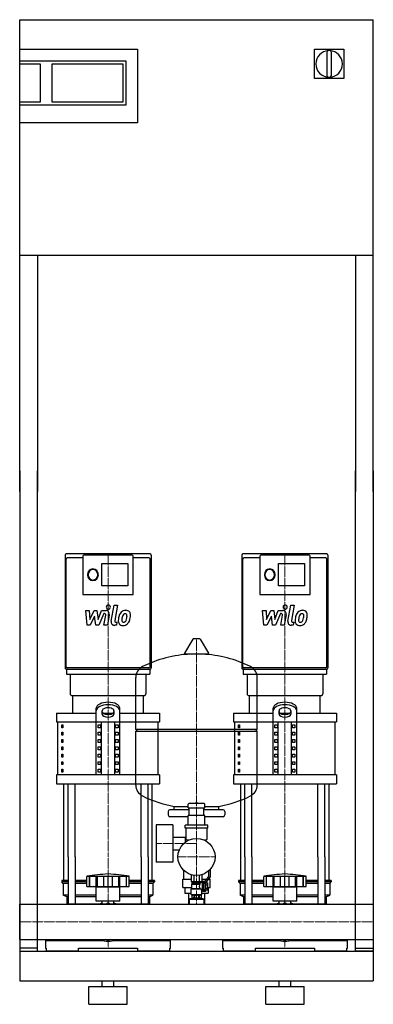
# Model space of a CAD drawing. Extents: x 0 to 600, y 0 to 1670.
import ezdxf

# ---------------------------------------------------------------- set-up
doc = ezdxf.new("R2010")
doc.units = 0
doc.linetypes.add('DASHDOT', pattern=[1, 0.5, -0.25, 0, -0.25])
doc.layers.get('0').update_dxf_attribs({"color": 124})
doc.layers.add('CP_AXIS', color=143, linetype='DASHDOT', lineweight=18)
doc.layers.add('CP_DETAL', color=33, linetype='Continuous')

msp = doc.modelspace()

# ---------------------------------------------------------------- linework, layer by layer
at = {"extrusion": (0, 1, 0)}
for p, q in [((0, 1670), (600, 1670)), ((0, 870), (0, 1670)), ((600, 870), (600, 1670)), ((0, 1620), (200, 1620)), ((200, 1620), (200, 1495)), ((500, 1620), (550, 1620)), ((500, 1570), (500, 1620)), ((550, 1620), (550, 1570)), ((521, 1614.5), (521, 1575.5)), ((529, 1575.5), (529, 1614.5)), ((0, 1600), (180, 1600)), ((0, 1595), (35, 1595)), ((35, 1595), (35, 1530)), ((55, 1530), (55, 1595)), ((55, 1595), (175, 1595)), ((175, 1595), (175, 1530)), ((180, 1600), (180, 1525)), ((550, 1570), (500, 1570)), ((35, 1530), (0, 1530)), ((180, 1525), (0, 1525)), ((175, 1530), (55, 1530)), ((200, 1495), (0, 1495)), ((600, 1270), (0, 1270)), ((30, 1270), (30, 870)), ((570, 1270), (570, 870)), ((0, 905), (0, 90)), ((30, 90), (30, 905)), ((570, 90), (570, 905)), ((600, 905), (600, 90)), ((221.2, 764), (78.8, 764)), ((107.3, 757.1), (80.7, 757.1)), ((107.3, 760), (107.3, 695.1)), ((190.9, 762), (109.1, 762)), ((192.7, 695.1), (192.7, 760)), ((219.3, 757.1), (192.7, 757.1)), ((521.2, 764), (378.8, 764)), ((407.3, 757.1), (380.7, 757.1)), ((407.3, 760), (407.3, 695.1)), ((490.9, 762), (409.1, 762)), ((492.7, 695.1), (492.7, 760)), ((519.3, 757.1), (492.7, 757.1)), ((139.4, 747.5), (183.5, 747.5)), ((139.4, 709.5), (139.4, 747.5)), ((183.5, 747.5), (183.5, 709.5)), ((439.4, 747.5), (483.5, 747.5)), ((439.4, 709.5), (439.4, 747.5)), ((483.5, 747.5), (483.5, 709.5)), ((183.5, 709.5), (139.4, 709.5)), ((483.5, 709.5), (439.4, 709.5)), ((107.3, 695), (192.7, 695)), ((407.3, 695), (492.7, 695)), ((293.6, 619.5), (279.4, 595.8)), ((305.3, 620.1), (294.7, 620.1)), ((306.4, 619.5), (320.6, 595.8)), ((319.5, 593.9), (280.5, 593.9)), ((78.8, 568.6), (221.2, 568.6)), ((79.3, 568.6), (79.3, 559.7)), ((219.3, 570.6), (80.7, 570.6)), ((220.7, 568.6), (220.7, 559.7)), ((378.8, 568.6), (521.2, 568.6)), ((379.3, 568.6), (379.3, 559.7)), ((519.3, 570.6), (380.7, 570.6)), ((520.7, 568.6), (520.7, 559.7)), ((85.7, 559.7), (85.7, 526.5)), ((197, 466.1), (197, 554.4)), ((214.3, 559.7), (214.3, 526.5)), ((385.7, 559.7), (385.7, 526.5)), ((403, 466.1), (403, 554.4)), ((514.3, 559.7), (514.3, 526.5)), ((90, 494), (90, 524)), ((210, 494), (210, 524)), ((390, 494), (390, 524)), ((510, 494), (510, 524)), ((130, 389), (130, 502.2)), ((170, 389), (170, 502.2)), ((430, 389), (430, 502.2)), ((470, 389), (470, 502.2)), ((62.5, 494), (130, 494)), ((62.5, 494), (62.5, 479)), ((140, 492.3), (140, 497.9)), ((141.6, 494), (158.4, 494)), ((160, 497.9), (160, 492.3)), ((170, 494), (237.5, 494)), ((237.5, 494), (237.5, 479)), ((362.5, 494), (430, 494)), ((362.5, 494), (362.5, 479)), ((440, 492.3), (440, 497.9)), ((441.6, 494), (458.4, 494)), ((460, 497.9), (460, 492.3)), ((470, 494), (537.5, 494)), ((537.5, 494), (537.5, 479)), ((65, 389), (65, 479)), ((71.4, 474), (73.1, 474)), ((71.4, 469), (71.4, 474)), ((73.1, 469), (71.4, 469)), ((73.1, 474), (73.1, 469)), ((132.9, 474), (137.2, 474)), ((132.9, 469), (132.9, 474)), ((137.2, 469), (132.9, 469)), ((137.2, 474), (137.2, 469)), ((138.7, 389), (138.7, 479)), ((161.3, 389), (161.3, 479)), ((162.8, 474), (167.1, 474)), ((162.8, 469), (162.8, 474)), ((167.1, 469), (162.8, 469)), ((167.1, 474), (167.1, 469)), ((235, 389), (235, 479)), ((365, 389), (365, 479)), ((371.4, 474), (373.1, 474)), ((371.4, 469), (371.4, 474)), ((373.1, 469), (371.4, 469)), ((373.1, 474), (373.1, 469)), ((432.9, 474), (437.2, 474)), ((432.9, 469), (432.9, 474)), ((437.2, 469), (432.9, 469)), ((437.2, 474), (437.2, 469)), ((438.7, 389), (438.7, 479)), ((461.3, 389), (461.3, 479)), ((462.8, 474), (467.1, 474)), ((462.8, 469), (462.8, 474)), ((467.1, 469), (462.8, 469)), ((467.1, 474), (467.1, 469)), ((535, 389), (535, 479)), ((71.4, 461.5), (73.1, 461.5)), ((71.4, 456.5), (71.4, 461.5)), ((73.1, 456.5), (71.4, 456.5)), ((73.1, 461.5), (73.1, 456.5)), ((132.9, 461.5), (137.2, 461.5)), ((132.9, 456.5), (132.9, 461.5)), ((137.2, 456.5), (132.9, 456.5)), ((137.2, 461.5), (137.2, 456.5)), ((162.8, 461.5), (167.1, 461.5)), ((162.8, 456.5), (162.8, 461.5)), ((167.1, 456.5), (162.8, 456.5)), ((167.1, 461.5), (167.1, 456.5)), ((200, 463.1), (197, 466.1)), ((197, 371.9), (197, 463.1)), ((371.4, 461.5), (373.1, 461.5)), ((371.4, 456.5), (371.4, 461.5)), ((373.1, 456.5), (371.4, 456.5)), ((373.1, 461.5), (373.1, 456.5)), ((400, 463.1), (403, 466.1)), ((403, 371.9), (403, 463.1)), ((432.9, 461.5), (437.2, 461.5)), ((432.9, 456.5), (432.9, 461.5)), ((437.2, 456.5), (432.9, 456.5)), ((437.2, 461.5), (437.2, 456.5)), ((462.8, 461.5), (467.1, 461.5)), ((462.8, 456.5), (462.8, 461.5)), ((467.1, 456.5), (462.8, 456.5)), ((467.1, 461.5), (467.1, 456.5)), ((71.4, 449), (73.1, 449)), ((71.4, 444), (71.4, 449)), ((73.1, 444), (71.4, 444)), ((71.4, 436.5), (73.1, 436.5)), ((71.4, 431.5), (71.4, 436.5)), ((73.1, 449), (73.1, 444)), ((73.1, 436.5), (73.1, 431.5)), ((132.9, 449), (137.2, 449)), ((132.9, 444), (132.9, 449)), ((137.2, 444), (132.9, 444)), ((132.9, 436.5), (137.2, 436.5)), ((132.9, 431.5), (132.9, 436.5)), ((137.2, 449), (137.2, 444)), ((137.2, 436.5), (137.2, 431.5)), ((162.8, 449), (167.1, 449)), ((162.8, 444), (162.8, 449)), ((167.1, 444), (162.8, 444)), ((162.8, 436.5), (167.1, 436.5)), ((162.8, 431.5), (162.8, 436.5)), ((167.1, 449), (167.1, 444)), ((167.1, 436.5), (167.1, 431.5)), ((371.4, 449), (373.1, 449)), ((371.4, 444), (371.4, 449)), ((373.1, 444), (371.4, 444)), ((371.4, 436.5), (373.1, 436.5)), ((371.4, 431.5), (371.4, 436.5)), ((373.1, 449), (373.1, 444)), ((373.1, 436.5), (373.1, 431.5)), ((432.9, 449), (437.2, 449)), ((432.9, 444), (432.9, 449)), ((437.2, 444), (432.9, 444)), ((432.9, 436.5), (437.2, 436.5)), ((432.9, 431.5), (432.9, 436.5)), ((437.2, 449), (437.2, 444)), ((437.2, 436.5), (437.2, 431.5)), ((462.8, 449), (467.1, 449)), ((462.8, 444), (462.8, 449)), ((467.1, 444), (462.8, 444)), ((462.8, 436.5), (467.1, 436.5)), ((462.8, 431.5), (462.8, 436.5)), ((467.1, 449), (467.1, 444)), ((467.1, 436.5), (467.1, 431.5)), ((73.1, 431.5), (71.4, 431.5)), ((71.4, 424), (73.1, 424)), ((71.4, 419), (71.4, 424)), ((73.1, 419), (71.4, 419)), ((73.1, 424), (73.1, 419)), ((137.2, 431.5), (132.9, 431.5)), ((132.9, 424), (137.2, 424)), ((132.9, 419), (132.9, 424)), ((137.2, 419), (132.9, 419)), ((137.2, 424), (137.2, 419)), ((167.1, 431.5), (162.8, 431.5)), ((162.8, 424), (167.1, 424)), ((162.8, 419), (162.8, 424)), ((167.1, 419), (162.8, 419)), ((167.1, 424), (167.1, 419)), ((373.1, 431.5), (371.4, 431.5)), ((371.4, 424), (373.1, 424)), ((371.4, 419), (371.4, 424)), ((373.1, 419), (371.4, 419)), ((373.1, 424), (373.1, 419)), ((437.2, 431.5), (432.9, 431.5)), ((432.9, 424), (437.2, 424)), ((432.9, 419), (432.9, 424)), ((437.2, 419), (432.9, 419)), ((437.2, 424), (437.2, 419)), ((467.1, 431.5), (462.8, 431.5)), ((462.8, 424), (467.1, 424)), ((462.8, 419), (462.8, 424)), ((467.1, 419), (462.8, 419)), ((467.1, 424), (467.1, 419)), ((71.4, 411.5), (73.1, 411.5)), ((71.4, 406.5), (71.4, 411.5)), ((73.1, 406.5), (71.4, 406.5)), ((73.1, 411.5), (73.1, 406.5)), ((132.9, 411.5), (137.2, 411.5)), ((132.9, 406.5), (132.9, 411.5)), ((137.2, 406.5), (132.9, 406.5)), ((137.2, 411.5), (137.2, 406.5)), ((162.8, 411.5), (167.1, 411.5)), ((162.8, 406.5), (162.8, 411.5)), ((167.1, 406.5), (162.8, 406.5)), ((167.1, 411.5), (167.1, 406.5)), ((371.4, 411.5), (373.1, 411.5)), ((371.4, 406.5), (371.4, 411.5)), ((373.1, 406.5), (371.4, 406.5)), ((373.1, 411.5), (373.1, 406.5)), ((432.9, 411.5), (437.2, 411.5)), ((432.9, 406.5), (432.9, 411.5)), ((437.2, 406.5), (432.9, 406.5)), ((437.2, 411.5), (437.2, 406.5)), ((462.8, 411.5), (467.1, 411.5)), ((462.8, 406.5), (462.8, 411.5)), ((467.1, 406.5), (462.8, 406.5)), ((467.1, 411.5), (467.1, 406.5)), ((62.5, 389), (62.5, 374)), ((71.4, 399), (73.1, 399)), ((71.4, 394), (71.4, 399)), ((73.1, 394), (71.4, 394)), ((73.1, 399), (73.1, 394)), ((132.9, 399), (137.2, 399)), ((132.9, 394), (132.9, 399)), ((137.2, 394), (132.9, 394)), ((137.2, 399), (137.2, 394)), ((162.8, 399), (167.1, 399)), ((162.8, 394), (162.8, 399)), ((167.1, 394), (162.8, 394)), ((167.1, 399), (167.1, 394)), ((237.5, 389), (237.5, 374)), ((362.5, 389), (362.5, 374)), ((371.4, 399), (373.1, 399)), ((371.4, 394), (371.4, 399)), ((373.1, 394), (371.4, 394)), ((373.1, 399), (373.1, 394)), ((432.9, 399), (437.2, 399)), ((432.9, 394), (432.9, 399)), ((437.2, 394), (432.9, 394)), ((437.2, 399), (437.2, 394)), ((462.8, 399), (467.1, 399)), ((462.8, 394), (462.8, 399)), ((467.1, 394), (462.8, 394)), ((467.1, 399), (467.1, 394)), ((537.5, 389), (537.5, 374)), ((262, 330.1), (262, 335.7)), ((286, 333.5), (286, 339.5)), ((313, 340.5), (287, 340.5)), ((297.5, 340.5), (297.5, 340.9)), ((302.4, 341), (297.6, 341)), ((302.5, 340.5), (302.5, 340.9)), ((314, 333.5), (314, 339.5)), ((338, 330.1), (338, 335.7)), ((252, 327.1), (252, 321.1)), ((287.5, 330.1), (255, 330.1)), ((286, 318.1), (255, 318.1)), ((286, 333.5), (314, 333.5)), ((286, 304), (286, 320.5)), ((314, 320.3), (286, 320.3)), ((287.5, 320.3), (287.5, 333.5)), ((312.5, 320.3), (312.5, 333.5)), ((345, 330.1), (312.5, 330.1)), ((314, 304), (314, 320.5)), ((345, 318.1), (314, 318.1)), ((348, 327.1), (348, 321.1)), ((231.6, 304.3), (231.6, 241.3)), ((259.6, 304.3), (231.6, 304.3)), ((259.6, 304.3), (259.6, 241.3)), ((280.8, 299), (280.8, 304)), ((319.3, 304), (280.8, 304)), ((319.3, 299), (319.3, 304)), ((319.3, 299), (280.8, 299)), ((282, 299), (282, 280)), ((318, 280), (318, 299)), ((259.6, 283.5), (282, 283.5)), ((281.6, 275.6), (281.6, 283.5)), ((281.6, 275.6), (281.6, 283.5)), ((283, 279), (287.7, 279)), ((312.3, 279), (317, 279)), ((313.4, 279), (313.4, 278.5)), ((259.6, 262.2), (270.9, 262.2)), ((75, 210), (75, 250.1)), ((82.1, 250.1), (82.1, 170.1)), ((94.1, 250.1), (94.1, 170.1)), ((205.9, 250.1), (205.9, 170.1)), ((217.9, 250.1), (217.9, 170.1)), ((225, 210), (225, 250.1)), ((259.6, 241.3), (231.6, 241.3)), ((375, 210), (375, 250.1)), ((382.1, 250.1), (382.1, 170.1)), ((394.1, 250.1), (394.1, 170.1)), ((505.9, 250.1), (505.9, 170.1)), ((517.9, 250.1), (517.9, 170.1)), ((525, 210), (525, 250.1)), ((278.5, 226.3), (279.3, 226.3)), ((278.5, 212.3), (278.5, 226.3)), ((290.8, 219.9), (290.8, 208)), ((295.4, 218.9), (295.4, 208)), ((304.6, 218.9), (304.6, 208)), ((309.2, 219.9), (309.2, 208)), ((320.7, 226.3), (321, 226.3)), ((321, 216.8), (321, 226.6)), ((323, 228.5), (323, 216.1)), ((82.1, 210), (71.5, 210)), ((71.5, 210), (71.5, 207.5)), ((82.1, 207.5), (71.5, 207.5)), ((74, 205), (71.5, 207.5)), ((82.1, 205), (74, 205)), ((74, 205), (74, 185)), ((114, 210), (94.1, 210)), ((114, 207.5), (94.1, 207.5)), ((114, 205), (94.1, 205)), ((114, 200), (114, 217)), ((118.5, 200), (118.5, 217)), ((118.8, 200), (118.8, 217)), ((129.8, 200), (129.8, 217)), ((130.1, 200), (130.1, 217)), ((132, 200), (132, 217)), ((142.6, 200), (142.6, 217)), ((150, 200), (150, 217)), ((157.4, 200), (157.4, 217)), ((168, 200), (168, 217)), ((169.9, 200), (169.9, 217)), ((170.2, 200), (170.2, 217)), ((181.2, 200), (181.2, 217)), ((181.5, 200), (181.5, 217.1)), ((186, 200), (186, 217)), ((205.9, 210), (186, 210)), ((205.9, 207.5), (186, 207.5)), ((205.9, 205), (186, 205)), ((228.5, 210), (217.9, 210)), ((228.5, 207.5), (217.9, 207.5)), ((226, 205), (217.9, 205)), ((226, 205), (228.5, 207.5)), ((226, 205), (226, 185)), ((228.5, 210), (228.5, 207.5)), ((277, 212.3), (290.8, 212.3)), ((277, 198.3), (277, 212.3)), ((292, 208), (292, 206)), ((292, 206), (307.6, 206)), ((292, 203.5), (305.8, 203.5)), ((292, 196.5), (292, 203.5)), ((292.8, 203.5), (292.8, 206)), ((308, 208), (308, 206.5)), ((310, 206.5), (308, 206.5)), ((309.2, 212.3), (317.5, 212.3)), ((310, 206.5), (311, 208.5)), ((310, 193.5), (310, 206.5)), ((311, 191.5), (311, 208.5)), ((313, 208.5), (311, 208.5)), ((313, 206.5), (321, 216.8)), ((313, 192.1), (313, 208.5)), ((313, 205.5), (315, 205.5)), ((323, 216.1), (315, 205.9)), ((315, 205.9), (315, 191.5)), ((315, 205.8), (319.5, 205.8)), ((315, 202.9), (319.5, 202.9)), ((319.5, 194.3), (319.5, 205.8)), ((320.1, 212.3), (323, 212.3)), ((321.5, 212.3), (321.5, 214.2)), ((323, 198.3), (323, 212.3)), ((382.1, 210), (371.5, 210)), ((371.5, 210), (371.5, 207.5)), ((382.1, 207.5), (371.5, 207.5)), ((374, 205), (371.5, 207.5)), ((382.1, 205), (374, 205)), ((374, 205), (374, 185)), ((414, 210), (394.1, 210)), ((414, 207.5), (394.1, 207.5)), ((414, 205), (394.1, 205)), ((414, 200), (414, 217)), ((418.5, 200), (418.5, 217)), ((418.8, 200), (418.8, 217)), ((429.8, 200), (429.8, 217)), ((430.1, 200), (430.1, 217)), ((432, 200), (432, 217)), ((442.6, 200), (442.6, 217)), ((450, 200), (450, 217)), ((457.4, 200), (457.4, 217)), ((468, 200), (468, 217)), ((469.9, 200), (469.9, 217)), ((470.2, 200), (470.2, 217)), ((481.2, 200), (481.2, 217)), ((481.5, 200), (481.5, 217.1)), ((486, 200), (486, 217)), ((505.9, 210), (486, 210)), ((505.9, 207.5), (486, 207.5)), ((505.9, 205), (486, 205)), ((528.5, 210), (517.9, 210)), ((528.5, 207.5), (517.9, 207.5)), ((526, 205), (517.9, 205)), ((526, 205), (528.5, 207.5)), ((526, 205), (526, 185)), ((528.5, 210), (528.5, 207.5)), ((82.1, 185), (74, 185)), ((80, 182.5), (74, 185)), ((130, 185), (94.1, 185)), ((130, 199), (126, 200)), ((130, 199), (170, 199)), ((130, 175), (130, 199)), ((170, 199), (174, 200)), ((170, 175), (170, 199)), ((205.9, 185), (170, 185)), ((226, 185), (217.9, 185)), ((220, 182.5), (226, 185)), ((277, 198.3), (292, 198.3)), ((280.1, 198.3), (280.1, 188.3)), ((280.1, 188.3), (291, 188.3)), ((286.6, 188.3), (286.6, 170.1)), ((292, 196.5), (291, 196)), ((291, 196), (307.4, 196)), ((291, 186.5), (291, 196)), ((291, 186.5), (309, 186.5)), ((292.2, 185.5), (291, 186.5)), ((292, 196.5), (305.8, 196.5)), ((292.2, 185.5), (292.2, 180)), ((295.6, 185.5), (296.7, 185.5)), ((295.6, 185.5), (295.6, 180)), ((296.7, 185.5), (296.7, 180)), ((303.3, 185.5), (304.4, 185.5)), ((303.3, 185.5), (303.3, 180)), ((304.4, 185.5), (304.4, 180)), ((307.8, 185.5), (309, 186.5)), ((307.8, 185.5), (307.8, 180)), ((309, 186.5), (309, 193.5)), ((310, 193.5), (309, 193.5)), ((309, 188.3), (319.9, 188.3)), ((310, 193.5), (311, 191.5)), ((315, 191.5), (311, 191.5)), ((315, 194), (313, 194)), ((315, 192.1), (313, 192.1)), ((313.4, 188.3), (313.4, 170.1)), ((315, 197.2), (319.5, 197.2)), ((315, 194.3), (319.5, 194.3)), ((319.5, 198.3), (319.9, 198.3)), ((319.9, 198.3), (319.9, 188.3)), ((319.9, 198.3), (323, 198.3)), ((382.1, 185), (374, 185)), ((380, 182.5), (374, 185)), ((430, 185), (394.1, 185)), ((430, 199), (426, 200)), ((430, 199), (470, 199)), ((430, 175), (430, 199)), ((470, 199), (474, 200)), ((470, 175), (470, 199)), ((505.9, 185), (470, 185)), ((526, 185), (517.9, 185)), ((520, 182.5), (526, 185)), ((0, 109.8), (0, 170.1)), ((0, 170.1), (600, 170.1)), ((82.1, 182.5), (80, 182.5)), ((80, 182.5), (80, 170.1)), ((130, 182.5), (94.1, 182.5)), ((140.1, 170.1), (140.1, 175)), ((145.9, 170.1), (150, 172.5)), ((150, 172.5), (154.1, 170.1)), ((159.9, 170.1), (159.9, 175)), ((205.9, 182.5), (170, 182.5)), ((220, 182.5), (217.9, 182.5)), ((220, 182.5), (220, 170.1)), ((288.5, 178.8), (287.5, 177.8)), ((312.5, 177.8), (287.5, 177.8)), ((287.5, 177.8), (287.5, 170.1)), ((311.5, 178.8), (288.5, 178.8)), ((293.5, 180), (293.5, 178.8)), ((306.5, 180), (306.5, 178.8)), ((311.5, 178.8), (312.5, 177.8)), ((312.5, 177.8), (312.5, 170.1)), ((382.1, 182.5), (380, 182.5)), ((380, 182.5), (380, 170.1)), ((430, 182.5), (394.1, 182.5)), ((440.1, 170.1), (440.1, 175)), ((445.9, 170.1), (450, 172.5)), ((450, 172.5), (454.1, 170.1)), ((459.9, 170.1), (459.9, 175)), ((505.9, 182.5), (470, 182.5)), ((520, 182.5), (517.9, 182.5)), ((520, 182.5), (520, 170.1)), ((0, 109.8), (600, 109.8)), ((44, 108), (141.9, 108)), ((44, 108), (44, 95)), ((80, 109.8), (80, 108)), ((82.1, 109.8), (82.1, 108)), ((94.1, 109.8), (94.1, 108)), ((124, 108), (124, 109.8)), ((150, 107.5), (145.9, 109.8)), ((154.1, 109.8), (150, 107.5)), ((158.1, 108), (256, 108)), ((176, 109.8), (176, 108)), ((205.9, 109.8), (205.9, 108)), ((217.9, 109.8), (217.9, 108)), ((256, 95), (256, 108)), ((344, 108), (441.9, 108)), ((344, 108), (344, 95)), ((380, 109.8), (380, 108)), ((382.1, 109.8), (382.1, 108)), ((394.1, 109.8), (394.1, 108)), ((424, 108), (424, 109.8)), ((450, 107.5), (445.9, 109.8)), ((454.1, 109.8), (450, 107.5)), ((458.1, 108), (556, 108)), ((476, 109.8), (476, 108)), ((505.9, 109.8), (505.9, 108)), ((517.9, 109.8), (517.9, 108)), ((556, 95), (556, 108)), ((30, 95), (0, 95)), ((0, 90), (0, 40)), ((0, 90), (600, 90)), ((0, 90), (30, 90)), ((44, 95), (45, 95)), ((45, 95), (45, 90)), ((100, 90), (45, 90)), ((100, 90), (100, 95)), ((100, 95), (200, 95)), ((200, 95), (200, 90)), ((255, 90), (200, 90)), ((255, 90), (255, 95)), ((255, 95), (256, 95)), ((344, 95), (345, 95)), ((345, 95), (345, 90)), ((400, 90), (345, 90)), ((400, 90), (400, 95)), ((400, 95), (500, 95)), ((500, 95), (500, 90)), ((555, 90), (500, 90)), ((555, 90), (555, 95)), ((555, 95), (556, 95)), ((570, 95), (600, 95)), ((600, 90), (570, 90)), ((0, 40), (600, 40)), ((140, 30), (140, 40)), ((160, 30), (160, 40)), ((440, 30), (440, 40)), ((460, 30), (460, 40)), ((117.5, 30), (182.5, 30)), ((117.5, 0), (117.5, 30)), ((182.5, 0), (182.5, 30)), ((417.5, 30), (482.5, 30)), ((417.5, 0), (417.5, 30)), ((482.5, 0), (482.5, 30)), ((117.5, 0), (182.5, 0)), ((417.5, 0), (482.5, 0))]:
    msp.add_line(p, q, dxfattribs=at)
for p, q in [((77, 762), (77, 570.6)), ((78.8, 572.6), (78.8, 755.1)), ((221.2, 572.6), (221.2, 755.1)), ((223, 762), (223, 570.6)), ((377, 762), (377, 570.6)), ((378.8, 572.6), (378.8, 755.1)), ((521.2, 572.6), (521.2, 755.1)), ((523, 762), (523, 570.6)), ((79.3, 559.7), (220.7, 559.7)), ((379.3, 559.7), (520.7, 559.7)), ((88, 524), (212, 524)), ((90, 524), (210, 524)), ((388, 524), (512, 524)), ((390, 524), (510, 524)), ((62.5, 479), (237.5, 479)), ((362.5, 479), (537.5, 479)), ((403, 466.1), (197, 466.1)), ((197, 463.1), (403, 463.1)), ((237.5, 389), (62.5, 389)), ((537.5, 389), (362.5, 389)), ((62.5, 374), (237.5, 374)), ((75, 250.1), (75, 374)), ((82.1, 250.1), (82.1, 374)), ((94.1, 250.1), (94.1, 374)), ((205.9, 250.1), (205.9, 374)), ((217.9, 250.1), (217.9, 374)), ((225, 250.1), (225, 374)), ((362.5, 374), (537.5, 374)), ((375, 250.1), (375, 374)), ((382.1, 250.1), (382.1, 374)), ((394.1, 250.1), (394.1, 374)), ((505.9, 250.1), (505.9, 374)), ((517.9, 250.1), (517.9, 374)), ((525, 250.1), (525, 374)), ((262, 335.7), (286, 335.7)), ((314, 335.7), (338, 335.7)), ((186, 217), (114, 217)), ((309.2, 208), (290.8, 208)), ((304.9, 203.5), (306.9, 206)), ((307.6, 206), (308, 206.5)), ((486, 217), (414, 217)), ((114, 200), (186, 200)), ((305.8, 196.5), (307.4, 196)), ((309, 193.5), (307.4, 196)), ((414, 200), (486, 200)), ((220, 170.1), (80, 170.1)), ((170, 175), (130, 175)), ((307.8, 180), (292.2, 180)), ((520, 170.1), (380, 170.1)), ((470, 175), (430, 175)), ((600, 170.1), (600, 109.8)), ((80, 109.8), (220, 109.8)), ((220, 109.8), (220, 108)), ((380, 109.8), (520, 109.8)), ((520, 109.8), (520, 108)), ((0, 90), (0, 90)), ((0, 90), (0, 90)), ((600, 90), (600, 40))]:
    msp.add_line(p, q)
msp.add_circle((300, 250), 31.5)
for centre, radius, start, end in [((525, 1595), 22.5, 92.9395, 267.0605), ((524, 1614.5), 3, 92.9395, 180), ((525, 1595), 22.5, 87.0605, 92.9395), ((526, 1614.5), 3, 0, 87.0605), ((525, 1595), 22.5, 272.9395, 87.0605), ((524, 1575.5), 3, 180, 267.0605), ((525, 1595), 22.5, 267.0605, 272.9395), ((526, 1575.5), 3, 272.9395, 0), ((294.7, 618.9), 1.25, 90, 149.0362), ((305.3, 618.9), 1.25, 30.9638, 90), ((300, 387.1), 207, 92.8162, 116.2545), ((280.5, 595.1), 1.25, 149.0362, 270), ((300, 387.1), 207, 63.7455, 87.1838), ((319.5, 595.1), 1.25, 270, 30.9638), ((217.5, 554.4), 20.5, 116.2545, 180), ((382.5, 554.4), 20.5, 0, 63.7455), ((217.5, 371.9), 20.5, 180, 243.7455), ((382.5, 371.9), 20.5, 296.2545, 0), ((300, 539.1), 207, 243.7455, 259.4219), ((300, 539.1), 207, 280.5781, 296.2545), ((287, 339.5), 1, 90, 180), ((297.6, 340.9), 0.1, 90, 180), ((302.4, 340.9), 0.1, 0, 90), ((313, 339.5), 1, 0, 90), ((255, 327.1), 3, 90, 180), ((255, 321.1), 3, 180, 270), ((345, 327.1), 3, 0, 90), ((345, 321.1), 3, 270, 0), ((283, 280), 1, 180, 270), ((317, 280), 1, 270, 0), ((177.8, -193.3), 415.3, 93.8407, 98.8397), ((122.2, -193.3), 415.3, 81.1603, 86.1593), ((477.8, -193.3), 415.3, 93.8407, 98.8397), ((422.2, -193.3), 415.3, 81.1603, 86.1593), ((310.6, 200), 5.88, 143.497, 216.503), ((293.9, 187.6), 2.64, 230.5914, 309.4086), ((300, 194.5), 9.52, 249.5482, 290.4518), ((306.1, 187.6), 2.64, 230.5914, 309.4086), ((150, 140), 33, 107.4758, 113.9872), ((150, 140), 33, 66.0128, 72.5242), ((450, 140), 33, 107.4758, 113.9872), ((450, 140), 33, 66.0128, 72.5242), ((150, 140), 33, 246.0128, 293.9872), ((450, 140), 33, 246.0128, 293.9872)]:
    msp.add_arc(centre, radius, start, end)
for centre, major_axis, ratio, start_param, end_param in [((78.8, 762), (0, 1.98), 0.925891, 0, 1.570796), ((80.7, 755.1), (0, 1.98), 0.925891, 0, 1.570796), ((109.1, 760), (0, 1.98), 0.925891, 0, 1.570796), ((190.9, 760), (0, 1.98), 0.925891, 4.712389, 6.283185), ((219.3, 755.1), (0, 1.98), 0.925891, 4.712389, 6.283185), ((221.2, 762), (0, 1.98), 0.925891, 4.712389, 6.283185), ((378.8, 762), (0, 1.98), 0.925891, 0, 1.570796), ((380.7, 755.1), (0, 1.98), 0.925891, 0, 1.570796), ((409.1, 760), (0, 1.98), 0.925891, 0, 1.570796), ((490.9, 760), (0, 1.98), 0.925891, 4.712389, 6.283185), ((519.3, 755.1), (0, 1.98), 0.925891, 4.712389, 6.283185), ((521.2, 762), (0, 1.98), 0.925891, 4.712389, 6.283185), ((124.3, 728.5), (0, 9.92), 0.925891, -1.570796, 4.712389), ((124.3, 728.5), (0, 8.93), 0.925891, -1.570796, 4.712389), ((424.3, 728.5), (0, 9.92), 0.925891, -1.570796, 4.712389), ((424.3, 728.5), (0, 8.93), 0.925891, -1.570796, 4.712389), ((78.8, 570.6), (0, 1.98), 0.925891, 1.570796, 3.141593), ((80.7, 572.6), (0, 1.98), 0.925891, 1.570796, 3.141593), ((219.3, 572.6), (0, 1.98), 0.925891, 3.141593, 4.712389), ((221.2, 570.6), (0, 1.98), 0.925891, 3.141593, 4.712389), ((378.8, 570.6), (0, 1.98), 0.925891, 1.570796, 3.141593), ((380.7, 572.6), (0, 1.98), 0.925891, 1.570796, 3.141593), ((519.3, 572.6), (0, 1.98), 0.925891, 3.141593, 4.712389), ((521.2, 570.6), (0, 1.98), 0.925891, 3.141593, 4.712389), ((88, 526.5), (0, 2.48), 0.925891, 1.570796, 3.141593), ((212, 526.5), (0, 2.48), 0.925891, 3.141593, 4.712389), ((388, 526.5), (0, 2.48), 0.925891, 1.570796, 3.141593), ((512, 526.5), (0, 2.48), 0.925891, 3.141593, 4.712389), ((150, 502.2), (-20, 0), 0.5, 3.141593, 6.283185), ((150, 497.9), (-20, 0), 0.5, 3.141593, 6.283185), ((150, 497.9), (10, 0), 0.5, 0, 3.141593), ((450, 502.2), (-20, 0), 0.5, 3.141593, 6.283185), ((450, 497.9), (-20, 0), 0.5, 3.141593, 6.283185), ((450, 497.9), (10, 0), 0.5, 0, 3.141593), ((150, 496.7), (-10, 0), 0.5, 0, 3.141593), ((150, 492.3), (10, 0), 0.5, 3.141593, 6.283185), ((450, 496.7), (-10, 0), 0.5, 0, 3.141593), ((450, 492.3), (10, 0), 0.5, 3.141593, 6.283185)]:
    msp.add_ellipse(centre, major_axis=major_axis, ratio=ratio, start_param=start_param, end_param=end_param)
at = {"layer": 'CP_AXIS'}
for p, q in [((150, 524), (150, 764)), ((450, 524), (450, 764)), ((300, 620.1), (300, 170.1)), ((150, 250.1), (150, 524)), ((450, 250.1), (450, 524)), ((231.6, 272.8), (300, 272.8)), ((150, 170.1), (150, 250.1)), ((268.5, 250), (331.5, 250)), ((450, 170.1), (450, 250.1)), ((0, 140), (600, 140)), ((150, 109.8), (150, 95)), ((450, 109.8), (450, 95))]:
    msp.add_line(p, q, dxfattribs=at)
at = {"layer": 'CP_DETAL'}
for p, q in [((155.2, 649.9), (160.1, 677.1)), ((160.1, 677.1), (165.9, 677.1)), ((165.9, 677.1), (161.2, 650.7)), ((455.2, 649.9), (460.1, 677.1)), ((460.1, 677.1), (465.9, 677.1)), ((465.9, 677.1), (461.2, 650.7)), ((112, 667.9), (118, 667.9)), ((114.4, 642.8), (112, 667.9)), ((118, 667.9), (118.9, 652.4)), ((118.9, 652.4), (126.4, 667.9)), ((127.2, 658.5), (119.5, 642.8)), ((126.4, 667.9), (131, 667.9)), ((129.2, 642.8), (127.2, 658.5)), ((131, 667.9), (132.9, 652.4)), ((132.9, 652.4), (138.8, 667.9)), ((142.6, 662.6), (134.3, 642.8)), ((138.8, 667.9), (146.5, 667.9)), ((144, 662.6), (142.6, 662.6)), ((143, 642.8), (146, 659.9)), ((152, 660.8), (148.8, 642.8)), ((412, 667.9), (418, 667.9)), ((414.4, 642.8), (412, 667.9)), ((418, 667.9), (418.9, 652.4)), ((418.9, 652.4), (426.4, 667.9)), ((427.2, 658.5), (419.5, 642.8)), ((426.4, 667.9), (431, 667.9)), ((429.2, 642.8), (427.2, 658.5)), ((431, 667.9), (432.9, 652.4)), ((432.9, 652.4), (438.8, 667.9)), ((442.6, 662.6), (434.3, 642.8)), ((438.8, 667.9), (446.5, 667.9)), ((444, 662.6), (442.6, 662.6)), ((443, 642.8), (446, 659.9)), ((452, 660.8), (448.8, 642.8)), ((119.5, 642.8), (114.4, 642.8)), ((134.3, 642.8), (129.2, 642.8)), ((148.8, 642.8), (143, 642.8)), ((164, 642.8), (160.6, 642.8)), ((163.2, 648.1), (165, 648.1)), ((165, 648.1), (164, 642.8)), ((419.5, 642.8), (414.4, 642.8)), ((434.3, 642.8), (429.2, 642.8)), ((448.8, 642.8), (443, 642.8)), ((464, 642.8), (460.6, 642.8)), ((463.2, 648.1), (465, 648.1)), ((465, 648.1), (464, 642.8))]:
    msp.add_line(p, q, dxfattribs=at)
for centre, major_axis, start_param, end_param in [((150.4, 673.8), (0, 3.72), -1.570796, 4.712389), ((179.8, 655.7), (0, 12.5), -0.011717, 0.719047), ((180.5, 659.6), (0, 8.64), -0.875064, 0.066109), ((450.4, 673.8), (0, 3.72), -1.570796, 4.712389), ((479.8, 655.7), (0, 12.5), -0.011717, 0.719047), ((480.5, 659.6), (0, 8.64), -0.875064, 0.066109), ((144, 660.4), (0, 2.23), 4.522641, 6.283816), ((146.6, 662), (0, 5.95), 4.522956, 6.2851), ((194.9, 649.3), (0, 29.8), 1.367174, 1.510161), ((187.9, 652), (0, 22), 1.101504, 1.415012), ((179.2, 656.2), (0, 11.7), 0.706747, 1.06229), ((176.8, 651.5), (0, 3.92), 1.449752, 2.193395), ((193.2, 650.8), (0, 21.6), 1.358757, 1.515497), ((204.6, 649), (0, 34.1), 1.309179, 1.382067), ((180.3, 656.4), (0, 6.75), 0.738667, 1.370862), ((178.8, 657.9), (0, 4.61), -0.022787, 0.708547), ((179, 658.3), (0, 4.21), -0.360166, 0.022399), ((179.5, 659.7), (0, 2.77), -0.892005, -0.373104), ((164.5, 658.6), (0, 18.9), 4.302764, 4.538961), ((178.6, 659.2), (0, 3.75), 4.685781, 5.339539), ((160, 659.8), (0, 23.9), 4.526967, 4.68585), ((175.6, 655), (0, 12.4), 3.857217, 4.434154), ((181, 660.5), (0, 7.6), 4.663826, 5.356723), ((153.9, 662.3), (0, 36.9), 4.416789, 4.523205), ((164.6, 660.7), (0, 25.3), 4.49919, 4.690723), ((444, 660.4), (0, 2.23), 4.522641, 6.283816), ((446.6, 662), (0, 5.95), 4.522956, 6.2851), ((494.9, 649.3), (0, 29.8), 1.367174, 1.510161), ((487.9, 652), (0, 22), 1.101504, 1.415012), ((479.2, 656.2), (0, 11.7), 0.706747, 1.06229), ((476.8, 651.5), (0, 3.92), 1.449752, 2.193395), ((493.2, 650.8), (0, 21.6), 1.358757, 1.515497), ((504.6, 649), (0, 34.1), 1.309179, 1.382067), ((480.3, 656.4), (0, 6.75), 0.738667, 1.370862), ((478.8, 657.9), (0, 4.61), -0.022787, 0.708547), ((479, 658.3), (0, 4.21), -0.360166, 0.022399), ((479.5, 659.7), (0, 2.77), -0.892005, -0.373104), ((464.5, 658.6), (0, 18.9), 4.302764, 4.538961), ((478.6, 659.2), (0, 3.75), 4.685781, 5.339539), ((460, 659.8), (0, 23.9), 4.526967, 4.68585), ((475.6, 655), (0, 12.4), 3.857217, 4.434154), ((481, 660.5), (0, 7.6), 4.663826, 5.356723), ((453.9, 662.3), (0, 36.9), 4.416789, 4.523205), ((464.6, 660.7), (0, 25.3), 4.49919, 4.690723), ((160.6, 648.7), (0, 5.95), 1.378883, 3.141593), ((163.2, 650.3), (0, 2.23), 1.378882, 3.141593), ((174.5, 650.3), (0, 7.8), 1.456354, 2.212906), ((174.8, 650.9), (0, 8.42), 2.253527, 3.215613), ((176.1, 651.3), (0, 3.16), 2.273362, 3.224246), ((175.4, 655.3), (0, 12.8), 3.135899, 3.850877), ((175.6, 659.2), (0, 11.1), 3.214627, 3.355049), ((176.5, 652.8), (0, 4.61), 3.442438, 3.844582), ((175.8, 653.5), (0, 5.66), 3.859587, 4.272849), ((460.6, 648.7), (0, 5.95), 1.378883, 3.141593), ((463.2, 650.3), (0, 2.23), 1.378882, 3.141593), ((474.5, 650.3), (0, 7.8), 1.456354, 2.212906), ((474.8, 650.9), (0, 8.42), 2.253527, 3.215613), ((476.1, 651.3), (0, 3.16), 2.273362, 3.224246), ((475.4, 655.3), (0, 12.8), 3.135899, 3.850877), ((475.6, 659.2), (0, 11.1), 3.214627, 3.355049), ((476.5, 652.8), (0, 4.61), 3.442438, 3.844582), ((475.8, 653.5), (0, 5.66), 3.859587, 4.272849)]:
    msp.add_ellipse(centre, major_axis=major_axis, ratio=0.925891, start_param=start_param, end_param=end_param, dxfattribs=at)

doc.saveas('drawing.dxf')
